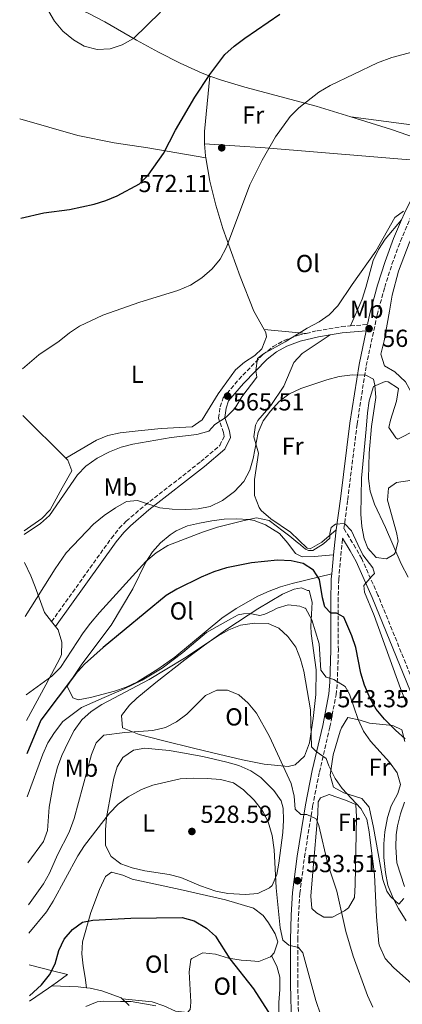
# Model space of a CAD drawing. Units: metres. Extents: x 576903 to 580367, y 4714978 to 4717330.
# Drawn here: x 576913 to 577069, y 4715986 to 4716387 of the extents above; entities that cross this region are included whole.
import ezdxf
from ezdxf.enums import TextEntityAlignment as Align

# ---------------------------------------------------------------- set-up
doc = ezdxf.new("R2010")
doc.units = ezdxf.units.M
doc.header["$MEASUREMENT"] = 0
doc.linetypes.add('DGN Style 3', pattern=[2.435890702152634, 1.739921930109024, -0.6959687720436097])
for name, color, linetype, lineweight in [('Camino', 7, 'DGN Style 3', 0), ('Cota de punto acotado terreno', 7, 'Continuous', 0), ('Curva de nivel directora', 30, 'Continuous', 30), ('Curva de nivel intermedia', 30, 'Continuous', 0), ('Etiqueta de uso rústico', 92, 'Continuous', 0), ('Línea de cambio de uso (parcela vista)', 92, 'Continuous', 0), ('Margen derecho', 7, 'Continuous', 0), ('Punto acotado terreno (símbolo)', 7, 'Continuous', 0)]:
    doc.layers.add(name, color=color, linetype=linetype, lineweight=lineweight)
doc.styles.add('Style-Arial', font='arial.ttf')

# ---------------------------------------------------------------- blocks, each defined once
blk = doc.blocks.new('5PATER')
at = {"layer": 'Punto acotado terreno (símbolo)', "linetype": 'Continuous', "lineweight": 0}
h = blk.add_hatch(color=51, dxfattribs=at)
edge = h.paths.add_edge_path()
edge.add_ellipse((0, 0), major_axis=(-0.1095731443231308, -0.1110710700762829), ratio=0.9994222409660317, start_angle=0, end_angle=360)

msp = doc.modelspace()

# ---------------------------------------------------------------- linework, layer by layer
at = {"layer": 'Camino', "color": 7, "linetype": 'DGN Style 3', "lineweight": 0, "extrusion": (0.08065001858042142, 0.006212864774708576, 0.9967231184307249), "elevation": 76400.337422056, "flags": 128}
msp.add_lwpolyline([(4658008.398075433, -934468.4966685295), (4658008.398075433, -934475.4197386595)], dxfattribs=at)
at = {"layer": 'Camino', "color": 7, "linetype": 'DGN Style 3', "lineweight": 0}
for points in [[(577072.6799999983, 4716117.779999999, 555.75), (577058.600000001, 4716152.400000002, 555.509999999995), (577052.0100000018, 4716167.189999999, 553.9700000000013), (577049.5199999996, 4716171.62, 553.8300000000019), (577044.7600000009, 4716179.420000001, 554.1999999999972), (577046.3000000009, 4716191.16, 555.509999999995), (577050.1299999976, 4716221.949999999, 558.050000000003), (577053.8500000013, 4716245.740000002, 559.9100000000036), (577058.269999998, 4716266.32, 561.5700000000071), (577061.3700000005, 4716277.65, 562.479999999996), (577064.3299999976, 4716287.100000001, 563.2700000000042), (577067.7699999998, 4716296.380000001, 564.0700000000071), (577072.1599999997, 4716306.52, 565.0099999999948)], [(577029.4400000009, 4716258.890000001, 563.6399999999995), (577033.86, 4716259.960000001, 563.1999999999972), (577043.7699999984, 4716261.640000002, 562.0899999999965), (577047.4899999978, 4716261.920000002, 561.7899999999936)], [(576925.760000002, 4716141.590000001, 559.3399999999965), (576950.0899999997, 4716175.580000001, 559.5899999999966), (576953.2899999983, 4716179.550000001, 559.5899999999966), (576956.1299999993, 4716182.440000001, 559.5899999999966), (576963.7800000003, 4716188.970000002, 560.2400000000054), (576986.4699999974, 4716206.680000002, 562.6300000000047), (576994.2100000001, 4716213.25, 563.4400000000024), (576995.9600000002, 4716216.890000002, 563.9199999999984), (576995.6999999987, 4716218.500000001, 564.3999999999943), (576993.7499999995, 4716224.350000001, 565.8399999999966), (576994.3399999996, 4716228.970000001, 565.8399999999966), (576995.6000000003, 4716232.640000001, 565.6000000000059), (577001.9699999985, 4716240.15, 564.8800000000048), (577011.8000000009, 4716250.310000001, 564.8800000000048), (577015.8999999979, 4716253.53, 564.7299999999959), (577020.4800000001, 4716256.01, 564.4700000000012), (577026.2199999979, 4716258.11, 563.9600000000064), (577029.4400000009, 4716258.890000001, 563.6399999999995)], [(577026.3500000018, 4715978.050000001, 526.8300000000017), (577025.9600000008, 4715993.970000003, 528.3300000000019), (577025.9699999974, 4716012.080000003, 529.9900000000054), (577026.2199999979, 4716021.980000001, 530.8800000000048), (577026.8399999992, 4716030.990000002, 531.7200000000013), (577028.69, 4716045.720000002, 533.3399999999965), (577032.0000000002, 4716066.45, 536.2899999999937), (577034.7699999996, 4716080.34, 538.5099999999948), (577039.0499999999, 4716098.730000001, 541.5800000000019), (577041.569999999, 4716111.78, 543.979999999996), (577042.0599999985, 4716116.790000001, 544.8500000000059), (577042.4899999977, 4716130.01, 547.1100000000007), (577042.4099999995, 4716149.790000001, 550.1900000000024), (577042.6299999985, 4716158.77, 551.429999999993), (577043.9800000008, 4716173.52, 553.179999999993), (577044.2399999979, 4716175.470000002, 554.070000000007)]]:
    msp.add_polyline3d(points, dxfattribs=at)
at = {"layer": 'Curva de nivel directora', "color": 30, "linetype": 'Continuous', "lineweight": 30, "flags": 128}
for points, elevation in [([(576913.1800000002, 4716305.82), (576922.5199999989, 4716307.880000001), (576932.9799999994, 4716309.260000001), (576943.0199999999, 4716311.430000001), (576947.7899999998, 4716312.91), (576952.4500000001, 4716314.83), (576961.5199999983, 4716319.79), (576965.079999999, 4716323.310000001), (576971.2300000001, 4716332.119999999), (576976.19, 4716341.59), (576984.0299999987, 4716355.020000001), (576990.2299999992, 4716364.189999999), (576996.329999999, 4716372.430000001), (577000.0799999996, 4716375.770000001), (577004.4400000004, 4716379.010000002), (577018.6499999994, 4716388.83)], 575.0000000000001), ([(577032.4200000004, 4716162.51), (577028.2000000004, 4716165.2), (577023.2499999995, 4716166.330000003), (577017.6599999993, 4716166.630000001), (577007.1399999983, 4716165.560000001), (576996.899999999, 4716163.480000001), (576991.7800000004, 4716161.890000001), (576986.5799999991, 4716159.690000001), (576976.6700000005, 4716154.800000001), (576972.3900000001, 4716152.210000002), (576946.7199999992, 4716131.050000002), (576939.190000001, 4716124.27), (576935.5299999998, 4716120.180000001), (576921.3200000008, 4716101.510000002), (576915.5999999987, 4716087.720000001)], 550.0000000000005), ([(577069.6499999996, 4716093.920000001), (577065.7699999993, 4716097.390000002), (577061.3199999991, 4716101.820000002), (577057.889999998, 4716105.890000002), (577055.3899999993, 4716110.220000002), (577053.1999999987, 4716115.77), (577051.69, 4716120.539999999), (577049.5599999998, 4716131.070000002), (577047.9199999992, 4716135.79), (577044.6799999982, 4716143.400000001), (577041.73, 4716145.060000001), (577039.4099999998, 4716145.02), (577036.949999999, 4716147.600000001), (577035.99, 4716151.220000002), (577034.859999999, 4716158.650000001), (577032.4200000004, 4716162.51)], 550.0000000000001), ([(576916.6799999983, 4715989.28), (576921.6499999993, 4715993.690000001), (576924.9100000004, 4715997.77), (576927.139999999, 4716002.250000002), (576928.6799999991, 4716007.710000002), (576930.8200000003, 4716012.380000001), (576934.1900000009, 4716016.26), (576938.3700000007, 4716019.25), (576942.4900000001, 4716020.119999999), (576958.0400000003, 4716020.87), (576978.9399999992, 4716021.210000004), (576983.7499999994, 4716019.850000001), (576988.7899999997, 4716016.840000001), (576992.5299999992, 4716013.51), (576998.2600000001, 4716004.390000001), (577007.9299999997, 4715992.060000001), (577016.1900000008, 4715979.190000001)], 525.0000000000001)]:
    msp.add_lwpolyline(points, dxfattribs=dict(at, elevation=elevation))
at = {"layer": 'Curva de nivel intermedia', "color": 30, "linetype": 'Continuous', "lineweight": 0, "flags": 128}
for points, elevation in [([(576970.0200000008, 4716389.619999999), (576959.0199999993, 4716378.949999998), (576954.5100000009, 4716376.369999999), (576949.6000000002, 4716374.680000001), (576944.2699999993, 4716374.390000002), (576939.01, 4716375.819999999), (576934.6900000017, 4716378.34), (576930.350000001, 4716381.820000002), (576926.9600000001, 4716385.890000002), (576921.77, 4716394.890000001)], 580.0000000000001), ([(577075.0000000006, 4716374.009999999), (577064.2699999996, 4716371.11), (577058.3799999999, 4716368.949999998), (577039.2100000009, 4716359.82), (577034.5199999993, 4716357.100000001), (577026.3499999996, 4716350.73), (577022.8300000015, 4716347.16), (577016.9300000007, 4716338.81), (577011.440000001, 4716329.359999999), (577006.5000000013, 4716319.369999997), (576996.9000000012, 4716293.960000001), (576994.3799999999, 4716289.05), (576991.1400000011, 4716285.149999999), (576986.9300000002, 4716281.430000001), (576982.2300000016, 4716278.470000001), (576977.1500000011, 4716276.340000001), (576961.6900000003, 4716271.52), (576946.660000001, 4716266.24), (576937.1300000001, 4716261.850000001), (576932.9700000006, 4716259.069999999), (576928.7900000007, 4716255.679999999), (576920.5200000005, 4716250.210000001), (576913.8600000021, 4716244.46)], 570.0000000000001), ([(576914.6100000007, 4716177.019999998), (576921.1900000012, 4716181.460000002), (576924.8600000013, 4716184.800000001), (576936.2800000008, 4716201.25), (576939.7200000008, 4716204.88), (576944.2500000015, 4716208.099999998), (576949.3299999998, 4716210.729999999), (576954.0000000013, 4716212.510000001), (576958.8600000006, 4716213.850000001), (576974.4300000009, 4716216.480000001), (576984.8899999993, 4716217.75), (576989.6900000004, 4716219.140000001), (576992.1800000004, 4716221.8), (576996.860000001, 4716224.8), (577000.3800000013, 4716228.349999999), (577003.1399999995, 4716233.01), (577009.2400000016, 4716241.109999999), (577008.8500000006, 4716243.73), (577009.5800000014, 4716248.680000001), (577011.9700000008, 4716250.529999998), (577020.8500000011, 4716255.41), (577029.8299999998, 4716261.000000001), (577034.630000001, 4716263.59), (577038.8100000008, 4716266.479999999), (577042.3200000001, 4716270.050000001), (577048.0900000012, 4716278.819999999), (577057.7400000006, 4716292.279999999), (577065.480000001, 4716306.010000001), (577068.9700000001, 4716308.579999999)], 565.0000000000001), ([(576914.9800000017, 4716143.689999999), (576927.2000000015, 4716163.06), (576931.6900000019, 4716169.550000001), (576942.8299999998, 4716181.279999998), (576947.1600000017, 4716184.710000002), (576951.7500000005, 4716187.91), (576956.240000001, 4716190.4), (576960.6700000011, 4716190.869999999), (576969.7800000017, 4716187.899999999), (576974.7599999994, 4716187.38), (576980.1700000009, 4716187.26), (576985.4100000003, 4716187.539999999), (576990.3299999997, 4716188.359999999), (576995.3700000001, 4716190.829999999), (577000.2100000015, 4716194.529999998), (577004.0700000017, 4716198.63), (577006.4100000019, 4716203.199999998), (577007.7400000017, 4716208.02), (577009.7900000014, 4716218.57), (577011.9400000017, 4716223.239999999), (577014.8800000009, 4716227.279999998), (577018.3600000012, 4716231.199999999), (577022.3900000012, 4716234.149999999), (577027.1600000011, 4716236.42), (577037.7600000004, 4716239.980000001), (577042.880000001, 4716241.369999999), (577048.2099999997, 4716241.960000001), (577053.6500000001, 4716241.939999999), (577056.7999999997, 4716240.180000001), (577057.3400000005, 4716237.769999998), (577057.7500000017, 4716232.779999999), (577056.0000000016, 4716220.92), (577055.0700000017, 4716210.13), (577054.7300000021, 4716199.88), (577055.3900000014, 4716194.689999999), (577057.1799999995, 4716189.390000001), (577061.7000000012, 4716179.91), (577068.0700000017, 4716165.050000001), (577070.8900000001, 4716159.7)], 560), ([(576915.3300000004, 4716111.810000001), (576925.7900000011, 4716119.429999999), (576929.3600000007, 4716122.869999998), (576938.600000001, 4716136.970000001), (576941.5700000015, 4716140.989999999), (576945.2400000016, 4716145.220000001), (576964.1300000012, 4716166.01), (576968.2599999995, 4716169.499999999), (576973.0600000008, 4716172.529999999), (576976.5400000009, 4716173.949999999), (576987.2000000004, 4716177.98), (576993.26, 4716180.08), (577003.5900000011, 4716182.559999999), (577009.1499999999, 4716183.8), (577014.3500000013, 4716182.729999999), (577020.0000000017, 4716178.399999999), (577022.7199999997, 4716176.329999999), (577026.03, 4716173.689999999), (577026.3200000006, 4716173.490000002), (577029.060000001, 4716171.019999999), (577030.3200000017, 4716170.470000002), (577032.0600000005, 4716170.489999999), (577036.4600000016, 4716173.27), (577039.040000001, 4716175.529999999), (577039.0099999999, 4716177.470000001), (577039.5500000007, 4716179.890000001), (577041.2800000008, 4716181.24), (577044.9300000007, 4716181.49), (577047.860000001, 4716178.46), (577050.4500000017, 4716172.930000001), (577052.4400000009, 4716168.739999999), (577056.5600000004, 4716163.42), (577057.1700000007, 4716161.130000001), (577056.12, 4716160.02), (577052.8000000007, 4716156.26), (577053.1000000003, 4716153.619999998), (577057.0800000011, 4716144.109999999), (577067.7400000007, 4716114.300000001), (577070.0400000007, 4716108.55)], 555.0000000000001), ([(576915.7900000009, 4716070.259999999), (576922.1600000013, 4716087.689999999), (576924.2100000008, 4716092.249999999), (576926.8799999997, 4716096.509999999), (576930.370000001, 4716100.899999999), (576937.9700000006, 4716106.59), (576947.1300000004, 4716110.680000001), (576955.2400000019, 4716114.27), (576962.6700000016, 4716117.75), (576970.7600000007, 4716122.59), (576979.1200000005, 4716129.069999999), (576988.7600000006, 4716137.140000001), (576998.7200000006, 4716142.71), (577001.6900000012, 4716144.3), (577003.8100000002, 4716144.720000001), (577006.5100000004, 4716144.859999998), (577010.5800000004, 4716144.060000001), (577012.600000001, 4716144.670000001), (577015.86, 4716146.079999999), (577017.5499999998, 4716147.08), (577022.0400000003, 4716148.400000001), (577026.7600000009, 4716147.8), (577028.8900000011, 4716147.069999998), (577029.1400000014, 4716147.08), (577031.7099999996, 4716142.349999998), (577034.7300000016, 4716132.520000001), (577035.3600000021, 4716121.859999998), (577037.53, 4716118.970000001), (577040.6600000015, 4716118.009999999), (577045.2400000015, 4716115.159999999), (577047.0099999994, 4716112.07), (577050.5000000009, 4716101.750000001), (577052.7899999997, 4716097.05), (577055.5600000012, 4716092.880000002), (577063.3700000009, 4716084.42), (577066.4700000011, 4716080.039999999), (577067.7499999997, 4716075.220000002), (577066.7000000014, 4716071.58), (577063.9600000011, 4716066.600000001), (577062.4500000001, 4716061.83), (577061.4100000008, 4716056.079999999), (577061.0100000006, 4716051.09), (577061.0399999997, 4716045.63), (577061.6800000012, 4716039.460000001), (577062.6700000013, 4716034.329999999), (577064.6600000006, 4716029.230000001), (577066.9299999994, 4716024.769999999), (577070.0499999997, 4716019.84)], 545), ([(576916.0900000005, 4716043.380000001), (576922.3900000014, 4716052.050000002), (576924.0800000012, 4716056.609999998), (576924.6900000013, 4716066.090000001), (576926.7000000008, 4716076.640000001), (576928.1500000014, 4716082.369999999), (576929.9100000005, 4716087.039999999), (576932.6200000017, 4716092.820000002), (576934.970000001, 4716097.289999999), (576938.0199999998, 4716101.67), (576941.8100000006, 4716104.929999999), (576946.1400000001, 4716107.859999999), (576965.440000001, 4716118.069999999), (576979.8300000011, 4716126.730000001), (576993.4900000002, 4716135.810000001), (576997.8900000014, 4716138.199999999), (577002.6900000003, 4716140.089999998), (577008.3200000006, 4716140.989999999), (577013.8700000007, 4716140.779999999), (577018.2300000016, 4716138.929999999), (577021.9000000017, 4716135.54), (577025.1400000004, 4716131.109999999), (577027.0800000007, 4716126.34), (577028.4700000009, 4716121.470000001), (577031.1599999998, 4716105.689999999), (577031.6000000001, 4716090.579999999), (577033.4400000019, 4716088.699999999), (577037.5900000005, 4716085.890000001), (577038.6800000012, 4716082.84), (577041.1800000002, 4716077.74), (577044.0800000014, 4716073.67), (577051.6500000019, 4716065.51), (577054.0900000005, 4716061.140000001), (577055.0300000015, 4716055.999999999), (577057.1900000006, 4716038.56), (577057.9999999999, 4716021.38), (577059.0200000014, 4716010.58), (577059.2000000001, 4716009.609999999), (577061.6000000007, 4716004.509999999), (577064.9300000012, 4716000.779999998), (577073.5700000001, 4715993.020000001)], 540.0000000000001), ([(576916.2699999993, 4716026.329999999), (576922.3800000002, 4716034.9), (576924.820000001, 4716039.239999999), (576928.1400000004, 4716046.680000001), (576932.9300000003, 4716055.92), (576934.9500000009, 4716061.400000001), (576941.9900000016, 4716087.51), (576943.8300000012, 4716092.269999999), (576947.0000000007, 4716095.34), (576955.5500000003, 4716096.390000001), (576966.9200000007, 4716097.279999998), (576972.1399999998, 4716098.470000001), (576976.5400000009, 4716100.84), (576980.8200000012, 4716103.850000001), (576988.4600000011, 4716111.529999999), (576992.9699999995, 4716113.680000001), (576997.3900000006, 4716113.689999999), (577002.0100000007, 4716111.78), (577005.7500000002, 4716108.390000002), (577009.1400000011, 4716104.34), (577014.4200000005, 4716094.819999999), (577023.2300000016, 4716075.710000001), (577024.480000001, 4716070.500000001), (577024.9700000006, 4716065.259999999), (577027.2200000014, 4716063.08), (577029.6399999999, 4716063.119999997), (577033.5, 4716061.27), (577034.5500000005, 4716058.569999999), (577038.2300000018, 4716042.890000001), (577041.8300000007, 4716031.880000001), (577045.5200000008, 4716015.42), (577048.5800000008, 4716005.449999998), (577054.3299999996, 4715989.369999998), (577056.5100000012, 4715984.63)], 535), ([(576916.4000000011, 4716014.730000001), (576923.7200000014, 4716023.52), (576926.37, 4716027.739999999), (576936.4500000007, 4716046.189999999), (576939.0900000005, 4716050.439999999), (576949.37, 4716063.63), (576952.8400000012, 4716067.310000001), (576956.9100000015, 4716070.21), (576962.3099999995, 4716073.310000001), (576967.0000000012, 4716075.050000002), (576978.1400000014, 4716077.529999998), (576983.5599999994, 4716077.890000001), (576989.1400000006, 4716077.77), (576994.4900000016, 4716077.349999999), (576999.750000001, 4716075.930000001), (577003.9100000006, 4716073.140000001), (577008.2300000013, 4716068.909999999), (577011.6199999999, 4716064.529999998), (577013.9400000023, 4716060.100000001), (577015.5600000004, 4716054.51), (577016.4000000008, 4716048.66), (577017.1100000016, 4716033.220000001), (577018.8399999995, 4716016.890000001), (577019.8299999996, 4716011.99), (577022.2800000017, 4716009.889999999), (577026.22, 4716008.939999999), (577028.0700000008, 4716006.76), (577033.3000000011, 4715987.400000001), (577035.3300000007, 4715981.38)], 530.0000000000001), ([(576939.6200000001, 4715984.869999998), (576944.2500000015, 4715986.769999999), (576946.7500000005, 4715987.109999998), (576953.8100000013, 4715987.03), (576958.160000001, 4715986.909999999), (576968.2300000004, 4715985.230000001)], 520)]:
    msp.add_lwpolyline(points, dxfattribs=dict(at, elevation=elevation))
at = {"layer": 'Línea de cambio de uso (parcela vista)', "color": 92, "linetype": 'Continuous', "lineweight": 0, "extrusion": (0.6448708752100861, -0.03183487161414129, 0.7636282441444193), "elevation": 222377.0228533778, "flags": 128}
msp.add_lwpolyline([(4739048.720179785, -262120.1350526084), (4739053.71459139, -262119.8252902214), (4739076.348103023, -262121.3121496791)], dxfattribs=at)
at = {"layer": 'Línea de cambio de uso (parcela vista)', "color": 92, "linetype": 'Continuous', "lineweight": 0, "extrusion": (0.02002894528610954, -0.074826447032554, 0.9969954083019694), "elevation": -340782.55535971, "flags": 128}
msp.add_lwpolyline([(1776925.848891244, 4393553.796871207), (1776940.55273917, 4393544.501831874), (1776957.303717805, 4393533.141228247)], dxfattribs=at)
at = {"layer": 'Línea de cambio de uso (parcela vista)', "color": 92, "linetype": 'Continuous', "lineweight": 0, "extrusion": (0.08076106856036987, -0.07137024576349282, 0.9941750036209149), "elevation": -289437.3516089168, "flags": 128}
msp.add_lwpolyline([(3916164.053439111, 2675177.269973306), (3916164.498505739, 2675177.826674031), (3916167.965285487, 2675181.445228739)], dxfattribs=at)
at = {"layer": 'Línea de cambio de uso (parcela vista)', "color": 92, "linetype": 'Continuous', "lineweight": 0, "extrusion": (0.08966072270964909, 0.9831076773103611, 0.1595626824060392), "elevation": 4688490.919174479, "flags": 128}
msp.add_lwpolyline([(-146244.9226945607, -757236.1594214119), (-146269.6722843174, -757239.7960141695), (-146337.0605987852, -757243.2604005848)], dxfattribs=at)
at = {"layer": 'Línea de cambio de uso (parcela vista)', "color": 92, "linetype": 'Continuous', "lineweight": 0, "extrusion": (-0.07777254204091305, -0.9963430274229539, 0.03538366021425326), "elevation": -4743868.763308021, "flags": 128}
msp.add_lwpolyline([(208237.0498510072, 168529.2430575609), (208247.083337713, 168528.1323620458), (208254.2246938681, 168524.6101564486)], dxfattribs=at)
at = {"layer": 'Línea de cambio de uso (parcela vista)', "color": 92, "linetype": 'Continuous', "lineweight": 0, "extrusion": (0.02788373873293475, -0.02775597818647531, 0.9992257516643501), "elevation": -114248.6095973893, "flags": 128}
msp.add_lwpolyline([(3749525.817978483, 2916071.359452724), (3749525.817978483, 2916096.014206829)], dxfattribs=at)
at = {"layer": 'Línea de cambio de uso (parcela vista)', "color": 92, "linetype": 'Continuous', "lineweight": 0, "extrusion": (0.1287609102628666, -0.1657796719655513, 0.9777206801286716), "elevation": -707008.5791827484, "flags": 128}
msp.add_lwpolyline([(3348562.433528394, 3295770.568387606), (3348562.433528394, 3295767.900579516)], dxfattribs=at)
at = {"layer": 'Línea de cambio de uso (parcela vista)', "color": 92, "linetype": 'Continuous', "lineweight": 0, "extrusion": (-0.5709860601083296, 0.8120690627582927, 0.1204938026324808), "elevation": 3500358.938685267, "flags": 128}
msp.add_lwpolyline([(-3184471.848760861, -424338.6064762375), (-3184470.28402446, -424338.6064762375), (-3184460.874644066, -424339.9462376326)], dxfattribs=at)
at = {"layer": 'Línea de cambio de uso (parcela vista)', "color": 92, "linetype": 'Continuous', "lineweight": 0, "extrusion": (0.1850671758058129, 0.8521736534345817, 0.4894386629918175), "elevation": 4125872.091391396, "flags": 128}
msp.add_lwpolyline([(437062.0782066416, -2315079.509088561), (437051.4155404877, -2315083.362132874), (437048.0089382479, -2315084.141915652)], dxfattribs=at)
at = {"layer": 'Línea de cambio de uso (parcela vista)', "color": 92, "linetype": 'Continuous', "lineweight": 0, "extrusion": (0.06662199265212446, -0.06232379955744539, 0.9958299323196627), "elevation": -254962.8085947474, "flags": 128}
msp.add_lwpolyline([(3838101.816671683, 2788796.875996722), (3838101.816671683, 2788793.039500926)], dxfattribs=at)
at = {"layer": 'Línea de cambio de uso (parcela vista)', "color": 92, "linetype": 'Continuous', "lineweight": 0}
for points in [[(576922.1600000003, 4716397.130000001, 579.1600000000036), (576931.4800000004, 4716393.230000001, 580.320000000007), (576936.0499999998, 4716391.25, 580.6399999999994), (576940.5999999996, 4716389.15, 580.5200000000041), (576947.3899999997, 4716385.689999999, 579.8000000000029), (576960.2599999999, 4716378.24, 577.9600000000064), (576969.25, 4716373.34, 576.4600000000064), (576978.0199999996, 4716368.779999999, 574.9199999999983), (576987.0599999996, 4716364.730000001, 573.5200000000041), (576990.2300000004, 4716363.609999999, 573.1300000000047)], [(577047.5199999996, 4716347, 568.9900000000052), (577076.4100000003, 4716343.27, 569.9499999999971), (577080.9500000002, 4716344.869999999, 569.9499999999971), (577084.75, 4716348.76, 569.9499999999971), (577088.4900000002, 4716353.41, 569.8399999999965), (577094.1399999997, 4716361.680000001, 569.5099999999948), (577097.0999999996, 4716365.640000001, 569.6300000000047), (577112.5999999996, 4716381.76, 572.3399999999965)], [(577074.9874999998, 4716227.629600001, 566.0334000000003), (577074.7699999996, 4716227.810000001, 566.029999999999), (577072.8700000001, 4716233.779999999, 565.5500000000029), (577069.7800000003, 4716239.140000001, 564.5899999999965), (577065.5099999999, 4716243.27, 564.5899999999965), (577061.2699999996, 4716245.609999999, 564.5899999999965), (577059.8099999996, 4716250.480000001, 564.1699999999983), (577061.1100000005, 4716255.810000001, 564.1100000000006), (577063.3099999996, 4716267.859999999, 564.5899999999965), (577064.4100000003, 4716274.480000001, 564.1100000000006), (577066.9600000001, 4716284.130000001, 564.7299999999959), (577071.2800000003, 4716295.619999999, 565.5500000000029), (577073.5099999999, 4716300.07, 565.7700000000041), (577079.1600000003, 4716308.42, 566.179999999993), (577081.6500000004, 4716312.730000001, 566.4100000000036), (577082.3799999999, 4716314.41, 566.5099999999948), (577082.8899999997, 4716320.430000001, 566.9900000000052), (577087.2100000001, 4716329.449999999, 567.320000000007), (577106.29, 4716359.24, 569.8699999999953), (577118.5899999999, 4716378.060000001, 571.7899999999936), (577121.54, 4716382.029999999, 572.1999999999971), (577123.3099999996, 4716383.539999999, 572.2700000000041), (577125.7100000001, 4716383.57, 572.2700000000041), (577126.6299999999, 4716383.289999999, 572.2700000000041)], [(576990.2300000004, 4716363.609999999, 573.1300000000047), (576994.9299999997, 4716361.939999999, 572.570000000007), (577004.4800000004, 4716359.07, 571.6100000000006), (577033.4000000004, 4716351.4, 569.6000000000058), (577047.5199999996, 4716347, 568.9900000000052)], [(576988.4900000002, 4716330.380000001, 573.4400000000023), (576964.9100000003, 4716334.449999999, 576.9499999999971), (576951.1500000004, 4716336.380000001, 577.7599999999948), (576936.4500000002, 4716339.380000001, 577.9400000000023), (576912.7400000002, 4716346.25, 577.1000000000058)], [(577012.3300000001, 4716260.390000001, 568.2700000000041), (577008.1200000001, 4716267.960000001, 568.2700000000041), (577002.5599999996, 4716282, 569.0800000000017), (576995.4900000002, 4716301.58, 571.1499999999943), (576992.5599999996, 4716311.109999999, 571.9199999999983), (576990.1299999999, 4716320.77, 572.6699999999983), (576988.4900000002, 4716330.380000001, 573.4400000000023)], [(577047.4900000002, 4716261.92, 561.7899999999936), (577052.1200000001, 4716272.810000001, 564.6699999999983), (577053.6600000003, 4716277.49, 565.3399999999965), (577056.6699999999, 4716288.49, 565.1499999999943), (577058.8099999996, 4716293.029999999, 565.2100000000064), (577061.6100000005, 4716297.199999999, 565.1699999999983), (577068.25, 4716305.029999999, 564.7599999999948)], [(576931.5300000003, 4716208.060000001, 567.7899999999936), (576944.0300000003, 4716215.470000001, 567.3099999999977), (576948.6299999999, 4716217.369999999, 567.2299999999959), (576953.6100000005, 4716218.359999999, 567.2700000000041), (576960.9600000001, 4716219.210000001, 567.4799999999959), (576970.3799999999, 4716220.100000001, 567.7899999999936), (576982.9800000004, 4716220.9, 567.7899999999936), (576987.0999999996, 4716223.74, 567.7899999999936), (576993.5700000003, 4716234.279999999, 568.2700000000041), (577000.6200000001, 4716244.01, 568.2700000000041), (577004.2999999998, 4716247.199999999, 568.2700000000041), (577008.5099999999, 4716249.939999999, 568.2700000000041), (577011.29, 4716252.59, 568.2700000000041), (577013.2599999999, 4716257.470000001, 568.2700000000041), (577012.9900000002, 4716259.220000001, 568.2700000000041), (577012.3300000001, 4716260.390000001, 568.2700000000041)], [(577041.6600000003, 4716178.869999999, 553.8399999999965), (577035.7300000004, 4716173.970000001, 554.8000000000029), (577031.0300000003, 4716171.25, 554.779999999999), (577029.7699999996, 4716171.470000001, 554.8000000000029), (577023.0599999996, 4716177.970000001, 555.7599999999948), (577014.9900000002, 4716183.34, 555.570000000007), (577011.1299999999, 4716186.859999999, 555.6499999999943), (577010.2800000003, 4716187.980000001, 555.7599999999948), (577008.3799999999, 4716192.84, 556.3600000000006), (577008.2999999998, 4716199.359999999, 557.1999999999971), (577009.9199999999, 4716210.189999999, 558.6399999999994), (577008.0199999996, 4716216.77, 559.6000000000058), (577008.7999999998, 4716221.58, 560.3000000000029), (577009.7100000001, 4716223.4, 560.570000000007), (577015.0199999996, 4716229.49, 560.570000000007), (577020.2999999998, 4716237.380000001, 562.0099999999948), (577024.3499999996, 4716247.060000001, 562.4900000000052), (577027.7800000003, 4716250.720000001, 562.4700000000012), (577039.1500000004, 4716258.32, 562.6499999999943)], [(577094.5899999999, 4716202.430000001, 564.7400000000052), (577066.1699999999, 4716198.189999999, 561.8000000000029), (577062.8499999996, 4716195.91, 561.3800000000047), (577062.54, 4716190.960000001, 560.9900000000052), (577066.1399999997, 4716177.800000001, 560.8999999999943), (577066.7999999998, 4716174.350000001, 560.8999999999943), (577065.5700000003, 4716169.58, 560.8999999999943), (577065.0800000001, 4716168.92, 560.8999999999943), (577062.1100000005, 4716167.07, 560.4199999999983), (577057.9000000004, 4716167.600000001, 558.9799999999959), (577054.5, 4716171.5, 558.8600000000006), (577052.9699999997, 4716175.33, 558.9799999999959), (577052.0099999999, 4716180.279999999, 559.179999999993), (577051.5999999996, 4716185.24, 559.4100000000036), (577051.9699999997, 4716199.939999999, 560.4199999999983), (577053.8499999996, 4716219.850000001, 560.3600000000006), (577054.4199999999, 4716226.539999999, 560.779999999999), (577055.0099999999, 4716231.449999999, 561.320000000007), (577056.7800000003, 4716237.25, 561.8600000000006), (577061.4900000002, 4716239.33, 561.820000000007), (577062.75, 4716239.15, 561.8600000000006), (577066.9600000001, 4716236.460000001, 562.8099999999977), (577066.2300000004, 4716231.32, 562.820000000007), (577063.7300000004, 4716223.57, 562.820000000007), (577063.0499999998, 4716220.539999999, 562.820000000007), (577065.8399999999, 4716216.33, 563.1699999999983), (577066.7300000004, 4716215.789999999, 563.3000000000029), (577073.8799999999, 4716219.51, 564.7400000000052)], [(576914.5899999999, 4716178.58, 566.820000000007), (576921.7199999997, 4716183.5, 567.3000000000029), (576925.1200000001, 4716187.02, 567.3999999999943), (576929.9900000002, 4716195.99, 567.279999999999), (576934.0199999996, 4716202.92, 567.779999999999), (576932.3200000003, 4716207.279999999, 567.75), (576931.5300000003, 4716208.060000001, 567.7899999999936)], [(577039.8200000003, 4716160.960000001, 551.6699999999983), (577023.6600000003, 4716157.100000001, 548.3000000000029), (577018.9299999997, 4716155.75, 547.5500000000029), (577014.2800000003, 4716154.01, 547.179999999993), (577009.7100000001, 4716151.939999999, 547.0399999999936), (577000.8700000001, 4716146.960000001, 546.929999999993), (576995.0700000003, 4716142.980000001, 546.6399999999994), (576975.8700000001, 4716127.100000001, 545.5599999999977), (576969.04, 4716122.199999999, 545.2299999999959), (576960.6500000004, 4716117.039999999, 545.4199999999983), (576956.0700000003, 4716114.930000001, 545.9199999999983), (576951.3499999996, 4716113.33, 546.5), (576941.5300000003, 4716110.730000001, 547.820000000007), (576936.5599999996, 4716109.789999999, 548.4799999999959), (576934.3300000001, 4716110.619999999, 548.779999999999), (576932.1399999997, 4716115.300000001, 549.6399999999994), (576938.1100000005, 4716124.230000001, 549.7200000000012), (576949.9500000002, 4716140.16, 551.6399999999994), (576958.8399999999, 4716154.850000001, 553.1100000000006), (576964.0700000003, 4716165.75, 553.5899999999965), (576966.8200000003, 4716169.91, 553.9499999999971), (576970.0999999996, 4716173.630000001, 554.3800000000047), (576973.9500000002, 4716176.880000001, 554.8099999999977), (576976.4699999997, 4716178.560000001, 555.029999999999), (576981.1200000001, 4716180.58, 555.3800000000047), (576985.9500000002, 4716181.699999999, 555.5099999999948), (576990.9800000004, 4716182.59, 555.320000000007), (576995.9900000002, 4716183.210000001, 554.9499999999971), (577001.0099999999, 4716183.42, 554.4400000000023), (577005.9800000004, 4716183.07, 553.8600000000006), (577008.2400000002, 4716182.67, 553.5899999999965), (577012.8700000001, 4716180.949999999, 552.9700000000012), (577018.5300000003, 4716177.430000001, 552.1499999999943), (577021.9299999997, 4716173.5, 551.5500000000029), (577025.0099999999, 4716169.33, 551), (577027.6900000004, 4716167.970000001, 550.7100000000064), (577032.6799999997, 4716168.02, 551.1100000000006), (577040.5300000003, 4716168.75, 552.5800000000017)], [(576914.7300000004, 4716165.609999999, 563.1600000000036), (576917.2199999997, 4716160.25, 561.7200000000012), (576919.0899999999, 4716155.689999999, 560.8899999999994), (576922.8700000001, 4716145.33, 559.8000000000029), (576925.7599999999, 4716141.59, 558.7899999999936)], [(577029.9500000002, 4716154.17, 547.779999999999), (577030.5599999996, 4716154.180000001, 547.779999999999), (577031.8799999999, 4716149.460000001, 547.0800000000017), (577031.3300000001, 4716139.689999999, 544.0099999999948), (577031.4400000004, 4716136.779999999, 543.4499999999971), (577033.4699999997, 4716121.939999999, 542.5099999999948), (577033.3300000001, 4716111.960000001, 540.7899999999936), (577032.1699999999, 4716102.15, 539), (577030.6900000004, 4716092.310000001, 537.5), (577028.6399999997, 4716086.880000001, 536.7299999999959), (577024.9699999997, 4716083.26, 535.5500000000029), (577022.0999999996, 4716082.57, 534.8099999999977), (577012.2599999999, 4716083.51, 533.1399999999994), (577003.4400000004, 4716085.279999999, 532.3999999999943), (576993.7300000004, 4716087.57, 532.4499999999971), (576984.04, 4716089.91, 533.1100000000006), (576970.8799999999, 4716093.16, 534.8099999999977), (576961.3499999996, 4716095.689999999, 536.820000000007), (576954.5800000001, 4716098.300000001, 538.1699999999983), (576954.2599999999, 4716103.34, 538.6000000000058), (576957.5099999999, 4716107.57, 539.4600000000064), (576960.3899999997, 4716110.41, 540.0899999999965), (576968.1900000004, 4716116.77, 540.6699999999983), (576979.9600000001, 4716126.01, 540.5399999999936), (576987.9400000004, 4716131.99, 540.8800000000047), (576997.5099999999, 4716138.779999999, 542.5599999999977), (577009.7699999996, 4716146.77, 545.570000000007), (577019.7699999996, 4716152.800000001, 547.3000000000029), (577024.4900000002, 4716154.800000001, 547.679999999993), (577027.5300000003, 4716155.33, 547.779999999999), (577029.9500000002, 4716154.17, 547.779999999999)], [(576927.3600000005, 4716139.529999999, 558.2299999999959), (576928.3899999997, 4716138.210000001, 557.8800000000047), (576929.9500000002, 4716133.24, 557.429999999993), (576929.7100000001, 4716128.140000001, 557.1000000000058), (576929.1699999999, 4716126.810000001, 556.9199999999983), (576923.3399999999, 4716115.91, 554.5200000000041), (576915.4500000002, 4716101.279999999, 552.679999999993)], [(577067.1399999997, 4716026.59, 546.5099999999948), (577063.6900000004, 4716029.67, 545.8600000000006), (577062.25, 4716031.91, 545.5500000000029), (577060.6500000004, 4716036.680000001, 545.1699999999983), (577056.7699999996, 4716057.76, 544.3600000000006), (577055.0899999999, 4716066.029999999, 543.6300000000047), (577052.0300000003, 4716069.58, 541.6999999999971), (577044.79, 4716071.869999999, 540.2599999999948), (577040.5499999998, 4716074.199999999, 540.2599999999948), (577039.1699999999, 4716079.07, 540.6199999999953), (577040.3300000001, 4716087.41, 542.1900000000023), (577043.25, 4716096.939999999, 542.4400000000023), (577043.7599999999, 4716098.279999999, 542.6699999999983), (577046.3700000001, 4716102.49, 544.0200000000041), (577051.4000000004, 4716101.49, 545.179999999993), (577055.1399999997, 4716100.26, 546.029999999999), (577064.7199999997, 4716099.33, 549.570000000007), (577068.4000000004, 4716097.470000001, 550.3500000000058), (577069.5700000003, 4716092.76, 549.5599999999977)], [(577004.7400000002, 4716030.529999999, 528.1100000000006), (576997.5499999998, 4716030.970000001, 528.0800000000017), (576992.5999999996, 4716031.810000001, 528.0899999999965), (576986.3700000001, 4716034.050000001, 527.9100000000036), (576978.3799999999, 4716037.430000001, 527.6000000000058), (576973.5700000003, 4716038.600000001, 527.6300000000047), (576963.6699999999, 4716040.16, 527.8800000000047), (576958.5, 4716041.310000001, 528.0800000000017), (576953.9100000003, 4716043.039999999, 528.2899999999936), (576950.0199999996, 4716045.980000001, 528.5599999999977), (576947.6600000003, 4716050.5, 528.929999999993), (576947.6399999997, 4716056.880000001, 529.3899999999994), (576948.1399999997, 4716061.84, 529.7200000000012), (576950.1900000004, 4716073.01, 530.4799999999959), (576951.0599999996, 4716077.84, 531.279999999999), (576952.3700000001, 4716082.49, 532.3800000000047), (576954.7800000003, 4716086.289999999, 532.8800000000047), (576959.1200000001, 4716089.32, 532.7700000000041), (576963.7199999997, 4716090.039999999, 532.3999999999943), (576973.6100000005, 4716089.109999999, 531.2200000000012), (576977.5599999996, 4716088.460000001, 530.9600000000064), (576987.3600000005, 4716086.640000001, 531.2200000000012), (576997.0800000001, 4716084.4, 531.7899999999936), (577001.9299999997, 4716082.970000001, 531.9199999999983), (577006.8200000003, 4716080.859999999, 531.9199999999983), (577010.8899999997, 4716078.08, 531.9199999999983), (577016.25, 4716072.869999999, 531.9199999999983), (577019.1799999997, 4716068.609999999, 531.9199999999983), (577019.9699999997, 4716065.720000001, 531.9199999999983), (577020.1200000001, 4716060.74, 531.6999999999971), (577019.8200000003, 4716055.75, 531.2200000000012), (577018.2699999996, 4716043.25, 530.0099999999948), (577017.4000000004, 4716038.66, 529.5200000000041), (577015.5199999996, 4716034.15, 528.7100000000064), (577014.4900000002, 4716033.199999999, 528.5599999999977), (577009.6500000004, 4716030.960000001, 528.2400000000052), (577004.7400000002, 4716030.529999999, 528.1100000000006)], [(577036.5899999999, 4716021.289999999, 535.9400000000023), (577033.5599999996, 4716023.039999999, 535.9400000000023), (577031.7300000004, 4716024.810000001, 535.4600000000064), (577031.3300000001, 4716029.800000001, 535.3500000000058), (577032.0899999999, 4716039.810000001, 535.4600000000064), (577034.1100000005, 4716063.289999999, 536.4199999999983), (577034.2300000004, 4716068.220000001, 536.75), (577035.2100000001, 4716069.91, 536.8999999999943), (577038.79, 4716071.17, 537.3800000000047), (577045.4400000004, 4716068.880000001, 537.8600000000006), (577049.6699999999, 4716067.140000001, 537.8600000000006), (577049.9400000004, 4716062.17, 537.4700000000012), (577049.3899999997, 4716034.52, 536.6600000000036), (577049.0800000001, 4716029.300000001, 536.4199999999983), (577046.5599999996, 4716025.130000001, 536.429999999993), (577044.9600000001, 4716023.83, 536.4199999999983), (577040.1500000004, 4716021.289999999, 536.1600000000036), (577036.5899999999, 4716021.289999999, 535.9400000000023)], [(577069.4699999997, 4716068.060000001, 545.5500000000029), (577067.8499999996, 4716063.289999999, 545.2299999999959), (577066.6299999999, 4716058.439999999, 545.0399999999936), (577066.0800000001, 4716054.800000001, 545.070000000007), (577065.8399999999, 4716049.800000001, 545.4400000000023), (577066.2699999996, 4716043.390000001, 546.029999999999), (577069.4199999999, 4716033.83, 546.5099999999948)], [(576940.0099999999, 4715992.58, 520.6100000000006), (576939.3399999999, 4715996.77, 523.4900000000052), (576938.6399999997, 4716001.5, 524.5500000000029), (576937.9900000002, 4716006.359999999, 524.4499999999971), (576938.25, 4716011.26, 524.8699999999953), (576941.6500000004, 4716023.199999999, 525.6499999999943), (576945.2100000001, 4716032.529999999, 525.8800000000047), (576947.7300000004, 4716037.789999999, 525.929999999993), (576950.0700000003, 4716039.58, 525.8899999999994), (576954.7100000001, 4716038.369999999, 525.6300000000047), (576958.5199999996, 4716036.720000001, 525.4100000000036), (576978.0800000001, 4716032.550000001, 525.2400000000052), (576996.5599999996, 4716028.289999999, 526.6999999999971), (577007.9600000001, 4716024.9, 527.8099999999977), (577011.8200000003, 4716021.980000001, 528.1600000000036), (577014.0599999996, 4716018.99, 528.2899999999936), (577016.7800000003, 4716014.49, 528.0500000000029), (577017.79, 4716011.24, 527.8099999999977), (577016.3099999996, 4716006.730000001, 527.8500000000058), (577015.2400000002, 4716005.58, 527.820000000007)], [(577069.1699999999, 4716028.850000001, 546.5099999999948), (577067.1399999997, 4716026.59, 546.5099999999948)], [(577015.2400000002, 4716005.58, 527.820000000007), (577014.8799999999, 4716005.189999999, 527.8099999999977), (577010.0499999998, 4716003.189999999, 526.9199999999983), (577005.1600000003, 4716003.699999999, 525.6999999999971), (577002.8899999997, 4716003.800000001, 525.4100000000036), (576997.7400000002, 4716004.57, 525.1499999999943), (576992.4100000003, 4716006.189999999, 524.9499999999971), (576987.2999999998, 4716006.800000001, 524.7400000000052), (576982.8200000003, 4716004.480000001, 524.4799999999959), (576982.4699999997, 4716004.07, 524.4499999999971), (576981.7400000002, 4715999.109999999, 524.1100000000006), (576982.4400000004, 4715986.859999999, 523.5599999999977), (576982.29, 4715984.890000001, 523.5200000000041)], [(577015.2400000002, 4716005.58, 527.820000000007), (577017.4100000003, 4716001.41, 525.8999999999943), (577018.6299999999, 4715996.890000001, 524.7899999999936), (577018.6100000005, 4715991.82, 524.779999999999), (577018.25, 4715986.539999999, 525.2100000000064), (577018.4699999997, 4715971.300000001, 525.529999999999), (577019.4400000004, 4715966.310000001, 525.5500000000029), (577022.2300000004, 4715962.75, 525.4199999999983), (577025.6399999997, 4715960.480000001, 525.2200000000012)], [(576916.5499999998, 4716001.930000001, 526.570000000007), (576926.0700000003, 4715999.42, 524.8099999999977), (576932.2199999997, 4715997.980000001, 524.1699999999983), (576928.1699999999, 4715995.039999999, 524.6600000000036), (576925.7800000003, 4715993.350000001, 524.6499999999943)], [(576940.0099999999, 4715992.58, 520.6100000000006), (576941.4000000004, 4715992.439999999, 520.3300000000017), (576946.2400000002, 4715991.359999999, 520.0800000000017), (576954.0899999999, 4715988.4, 519.8500000000058), (576954.5199999996, 4715988, 519.7899999999936)], [(576982.29, 4715984.890000001, 523.5200000000041), (576982.2000000002, 4715983.65, 523.4900000000052), (576981.0199999996, 4715982.430000001, 523.4900000000052), (576976.2400000002, 4715983.100000001, 523.6600000000036), (576971.4500000002, 4715985.220000001, 523.779999999999), (576966.6600000003, 4715986.890000001, 523.1999999999971), (576954.5199999996, 4715988, 519.7899999999936)]]:
    msp.add_polyline3d(points, dxfattribs=at)
at = {"layer": 'Margen derecho', "color": 7, "linetype": 'Continuous', "lineweight": 0, "extrusion": (-0.3306936699360262, -0.08015117855326494, 0.9403283922336736), "elevation": -568310.5274731272, "flags": 128}
msp.add_lwpolyline([(-4447539.431186145, 1572145.00269267), (-4447544.276970109, 1572146.766007099), (-4447549.000250101, 1572148.705652971)], dxfattribs=at)
at = {"layer": 'Margen derecho', "color": 7, "linetype": 'Continuous', "lineweight": 0, "extrusion": (-0.01048849020373659, -0.1150779416624419, 0.9933010917722692), "elevation": -548230.397911504, "flags": 128}
msp.add_lwpolyline([(146589.5673927746, 4717319.61906027), (146589.5673927746, 4717327.494103128)], dxfattribs=at)
at = {"layer": 'Margen derecho', "color": 7, "linetype": 'Continuous', "lineweight": 0}
for points in [[(577068.2500000005, 4716305.029999999, 564.7599999999949), (577069.4299999983, 4716307.760000001, 565.0099999999948), (577076.9699999976, 4716323.42, 566.4600000000064), (577079.8299999987, 4716328.82, 566.8800000000047)], [(577054.3699999999, 4716262.449999999, 561.2299999999959), (577055.3599999979, 4716267.030000002, 561.5700000000071), (577058.4899999971, 4716278.490000002, 562.479999999996), (577061.489999999, 4716288.08, 563.2700000000042), (577064.989999997, 4716297.500000001, 564.0700000000071), (577068.2500000005, 4716305.029999999, 564.7599999999949)], [(576927.359999998, 4716139.529999999, 559.3500000000059), (576952.0799999969, 4716174.060000001, 559.5899999999966), (576955.1599999992, 4716177.890000002, 559.5899999999966), (576957.8399999992, 4716180.61, 559.5899999999966), (576965.3699999994, 4716187.029999999, 560.2400000000054), (576988.0499999998, 4716204.740000002, 562.6300000000047), (576996.2300000006, 4716211.690000001, 563.4400000000024), (576998.5500000007, 4716216.510000002, 563.9199999999984), (576998.1399999994, 4716219.100000001, 564.3999999999943), (576996.2999999999, 4716224.600000001, 565.8399999999966), (576996.7800000005, 4716228.4, 565.8399999999966), (576997.8099999987, 4716231.380000002, 565.6000000000059), (577003.819999999, 4716238.480000001, 564.8800000000048), (577013.4799999995, 4716248.45, 564.8800000000048), (577017.2800000015, 4716251.430000001, 564.7299999999959), (577021.5100000005, 4716253.730000001, 564.4700000000012), (577026.9499999987, 4716255.720000001, 563.9600000000064), (577034.3699999995, 4716257.510000002, 563.1999999999972), (577039.1499999983, 4716258.32, 562.6499999999943)], [(577041.6600000006, 4716178.869999999, 553.8399999999965), (577043.3199999991, 4716191.540000002, 555.509999999995), (577047.1599999992, 4716222.37, 558.050000000003), (577050.8999999987, 4716246.279999999, 559.9100000000036), (577053.8200000001, 4716259.9, 561.2899999999937), (577044.0799999969, 4716259.150000002, 562.0899999999965), (577039.1499999983, 4716258.32, 562.6499999999943)], [(577044.2399999979, 4716175.470000002, 554.070000000007), (577047.3599999981, 4716170.350000001, 553.8300000000019), (577049.7699999999, 4716166.060000001, 553.9700000000013), (577056.3000000011, 4716151.420000001, 555.509999999995), (577070.3700000015, 4716116.830000001, 555.75), (577075.7499999994, 4716103.550000002, 555.2700000000042), (577079.0100000005, 4716099.390000001, 555.4600000000065), (577080.5899999986, 4716098.279999999, 555.509999999995), (577085.6400000001, 4716097.03, 555.509999999995), (577094.8500000013, 4716099.33, 557.1900000000026), (577107.1499999971, 4716101.030000002, 558.8699999999953), (577121.289999999, 4716104.890000001, 561.5200000000042), (577132.4999999984, 4716108.109999999, 562.7200000000012), (577136.1799999997, 4716110.199999999, 563.1999999999972), (577147.4600000007, 4716128.66, 566.5599999999978), (577148.489999999, 4716130.250000001, 566.5599999999978), (577154.6999999982, 4716134.540000001, 567.5200000000042), (577165.0599999983, 4716148.83, 570.6399999999995), (577167.3400000005, 4716149.020000001, 570.7899999999936)], [(577025.6400000011, 4715960.480000001, 525.2200000000012), (577025.089999999, 4715962.87, 525.4900000000054), (577023.7100000001, 4715972.860000002, 526.3899999999994), (577023.3500000001, 4715977.91, 526.8300000000017), (577022.9600000011, 4715993.940000001, 528.3300000000019), (577022.9699999979, 4716012.12, 529.9900000000054), (577023.2199999982, 4716022.130000001, 530.8800000000048), (577023.8500000008, 4716031.279999999, 531.7200000000013), (577025.7199999995, 4716046.140000002, 533.3399999999965), (577029.0499999998, 4716066.980000001, 536.2899999999937), (577031.8299999981, 4716080.970000003, 538.5099999999948), (577036.1199999996, 4716099.360000002, 541.5800000000019), (577038.5899999995, 4716112.210000001, 543.979999999996), (577039.0599999989, 4716116.980000001, 544.8500000000059), (577039.4899999981, 4716130.050000003, 547.1100000000007), (577039.4099999998, 4716149.82, 550.1900000000024), (577039.6299999988, 4716158.939999999, 551.429999999993), (577039.8199999989, 4716160.960000001, 551.6699999999983)]]:
    msp.add_polyline3d(points, dxfattribs=at)

# ---------------------------------------------------------------- block references
at = {"layer": 'Punto acotado terreno (símbolo)', "color": 7, "linetype": 'Continuous', "lineweight": 0, "xscale": 10, "yscale": 10, "zscale": 10}
for p in [(576994.9999999991, 4716334.41, 572.110000000001), (577054.9899999968, 4716260.810000001, 561.3000000000034), (576997.3900000006, 4716233.36, 565.5099999999953), (577038.6000000007, 4716103.199999999, 543.3500000000058), (576982.8500000008, 4716056.170000001, 528.5899999999974), (577025.8400000001, 4716036.11, 533.5099999999948)]:
    msp.add_blockref('5PATER', p, dxfattribs=at)

# ---------------------------------------------------------------- texts
at = {"layer": 'Cota de punto acotado terreno', "color": 7, "linetype": 'Continuous', "lineweight": 0, "style": 'Style-Arial'}
for s, p in [('572.11', (576961.1099999996, 4716316.380000002, 572.1100000000006)), ('561.30', (577060.329999997, 4716253.37, 561.3000000000029)), ('565.51', (576999.5599999991, 4716227.519999999, 565.5099999999948)), ('543.35', (577042.1000000016, 4716106.699999998, 543.3500000000058)), ('528.59', (576986.3599999984, 4716059.67, 528.5899999999965)), ('533.51', (577029.3400000007, 4716039.609999999, 533.5099999999948))]:
    msp.add_text(s, height=7.000000000000002, dxfattribs=at).set_placement(p)
at = {"layer": 'Etiqueta de uso rústico', "color": 92, "linetype": 'Continuous', "lineweight": 0, "style": 'Style-Arial'}
for s, p in [('Fr', (577007.8236852669, 4716347.750010001, 571.5800000000017)), ('Ol', (577030.0646334388, 4716287.310010002, 567.1199999999953)), ('Mb', (577054.0702462443, 4716268.660010001, 562.9499999999971)), ('L', (576960.5814203809, 4716242.23001, 568.6199999999953)), ('Fr', (577023.8936852656, 4716213.000010001, 558.4100000000036)), ('Mb', (576953.7102462447, 4716196.340009999, 561.6699999999983)), ('Ol', (576978.7246334389, 4716145.910010002, 548.6900000000023)), ('Ol', (577001.3646334391, 4716102.790010001, 534.0399999999936)), ('Mb', (576937.8702462438, 4716081.930009999, 536.6499999999943)), ('Fr', (577059.3036852676, 4716082.35001, 543.4100000000036)), ('L', (576965.2114203799, 4716059.650010003, 529.1699999999983)), ('Fr', (577046.7536852647, 4716059.92001, 536.3999999999943)), ('Ol', (576968.6546334394, 4716002.180010001, 524.0599999999977)), ('Ol', (576996.56463344, 4715993.190010001, 524.3500000000058))]:
    msp.add_text(s, height=7.000000000000002, dxfattribs=at).set_placement(p, align=Align.MIDDLE_CENTER)

doc.saveas('drawing.dxf')
